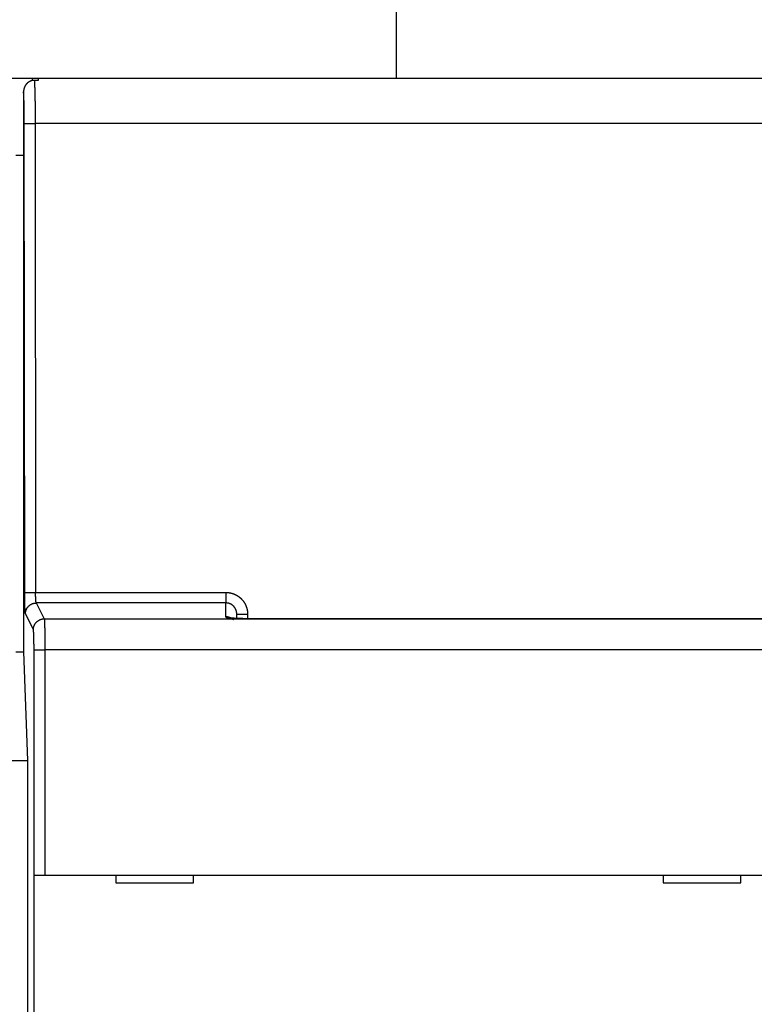
# Model space of a CAD drawing. Extents: x 124 to 1189, y 0 to 793.
# Drawn here: x 696 to 743, y 366 to 430 of the extents above; entities that cross this region are included whole.
import ezdxf

# ---------------------------------------------------------------- set-up
doc = ezdxf.new("R2010")
doc.units = 0
doc.linetypes.add('HIDDENNEW0', pattern=[4.5, 1.5, -1.5, 1.5])
for name, color, linetype in [('5', 7, 'CONTINUOUS'), ('MUOTOVIIVAT', 40, 'HIDDENNEW0'), ('TANGVIIVATNONDEF', 3, 'HIDDENNEW0')]:
    doc.layers.add(name, color=color, linetype=linetype)
doc.styles.get("Standard").update_dxf_attribs({"font": 'monotxt.shx'})
doc.dimstyles.new('DSTYLE1', dxfattribs={"dimtxt": 3, "dimasz": 3, "dimexe": 3, "dimexo": 0, "dimgap": 2, "dimtad": 1, "dimrnd": 0.1, "dimzin": 3, "dimcen": 0.09, "dimazin": 3, "dimtp": 1, "dimtm": 1, "dimtfac": 1, "dimtofl": 0, "dimtmove": 0, "dimatfit": 3})

# ---------------------------------------------------------------- blocks, each defined once
blk = doc.blocks.new('_AH1')
at = {"color": 0, "linetype": 'CONTINUOUS'}
for p, q in [((-1, 0.166667), (0, 0)), ((-1, 0.166667), (-1, -0.166667)), ((0, 0), (-1, -0.166667)), ((0, 0), (-1, 0))]:
    blk.add_line(p, q, dxfattribs=at)
blk = doc.blocks.new('*D50633')
at = {"layer": '5', "color": 1, "linetype": 'CONTINUOUS'}
for p, q in [((606.67358, 312.30145), (606.67358, 496.10131)), ((1082.1736, 321.72847), (1082.1736, 496.10131)), ((606.67358, 493.10131), (844.42358, 493.10131)), ((1082.1736, 493.10131), (844.42358, 493.10131))]:
    blk.add_line(p, q, dxfattribs=at)
at = {"layer": '5', "color": 1, "xscale": 3, "yscale": 3, "zscale": 3, "rotation": 180}
blk.add_blockref('_AH1', (606.67358, 493.10131), dxfattribs=at)
at = {"layer": '5', "color": 1, "xscale": 3, "yscale": 3, "zscale": 3}
blk.add_blockref('_AH1', (1082.1736, 493.10131), dxfattribs=at)
at = {"layer": '5', "color": 1, "linetype": 'CONTINUOUS'}
blk.add_text('475,5', height=3, rotation=360, dxfattribs=at).set_placement((836.92358, 495.10231))

msp = doc.modelspace()

# ---------------------------------------------------------------- linework, layer by layer
at = {"layer": 'MUOTOVIIVAT', "color": 40, "linetype": 'CONTINUOUS'}
for p, q in [((720.17358, 426.21979), (720.17358, 464.05134)), ((694.67358, 426.21979), (696.67358, 426.21979)), ((696.67358, 426.21979), (696.67358, 426.05096)), ((696.67358, 426.21979), (697.07358, 426.21979)), ((697.07358, 426.07444), (696.81649, 426.07444)), ((697.07358, 426.21979), (697.07358, 426.07444)), ((697.07358, 426.21979), (782.67358, 426.21979)), ((696.12358, 425.33722), (696.12358, 389.21979)), ((696.12358, 421.21979), (695.62358, 421.21979)), ((709.87358, 391.3758), (709.87358, 391.66774)), ((695.62366, 389.21979), (696.12358, 389.21979)), ((696.12358, 389.21979), (696.36803, 382.21979)), ((695.37922, 382.21979), (696.36802, 382.21979)), ((696.36803, 382.21979), (696.36803, 312.31979)), ((696.79755, 374.823), (696.79755, 374.823)), ((696.79755, 362.723), (696.79755, 374.823)), ((696.79841, 374.823), (697.49798, 374.823)), ((697.49798, 374.823), (782.24919, 374.823)), ((702.07358, 374.823), (702.07358, 374.323)), ((707.07358, 374.323), (707.07358, 374.823)), ((737.37358, 374.823), (737.37358, 374.323)), ((742.37358, 374.323), (742.37358, 374.823)), ((702.07358, 374.323), (707.07358, 374.323)), ((737.37358, 374.323), (742.37358, 374.323))]:
    msp.add_line(p, q, dxfattribs=at)
for points in [[(744.26858, 391.36039, 0.00000002), (742.80358, 391.36039, 0.00000002), (741.33859, 391.36039, 0.00000002), (739.87358, 391.36039, 0.00000002), (738.40857, 391.36039, 0.00000002), (736.94358, 391.36039), (735.47863, 391.36039), (734.01359, 391.36039), (732.5484, 391.36039), (731.08359, 391.36039), (729.61934, 391.36039), (728.15359, 391.36038, 0.00000001), (726.68562, 391.36038), (725.22359, 391.36038), (723.7703, 391.36038), (722.29359, 391.36038), (720.78239, 391.36038), (719.3636, 391.36038, 0), (718.08092, 391.36037), (716.4336, 391.36037), (713.89635, 391.36037), (710.5736, 391.36037)], [(767.70857, 391.36037, 0.00000004), (766.24357, 391.36037, 0.00000004), (764.77857, 391.36038, 0.00000004), (763.31357, 391.36038, 0.00000004), (761.84857, 391.36038, 0.00000004), (760.38357, 391.36038, 0.00000004), (758.91858, 391.36038, 0.00000003), (757.45358, 391.36039, 0.00000003), (755.98858, 391.36039, 0.00000003), (754.52358, 391.36039, 0.00000003), (753.05858, 391.36039, 0.00000003), (751.59358, 391.36039, 0.00000003), (750.12858, 391.36039, 0.00000003), (748.66358, 391.36039, 0.00000003), (747.19858, 391.36039, 0.00000003), (745.73358, 391.36039)], [(696.81651, 426.07445), (696.7931, 426.07401, 0.00873513), (696.76989, 426.07277, 0.00893107), (696.74687, 426.07068, 0.00896533), (696.72406, 426.0678, 0.00883102), (696.70147, 426.06412, 0.00875698), (696.67912, 426.05969, 0.00869118), (696.65702, 426.05448, 0.00863201), (696.63518, 426.04855, 0.00854458), (696.61363, 426.04188, 0.00847645), (696.59237, 426.03452, 0.00839353), (696.57142, 426.02645, 0.00832664), (696.55079, 426.01772, 0.00824654), (696.5305, 426.00832, 0.00818276), (696.51055, 425.99828, 0.00810972), (696.49098, 425.9876, 0.00805221), (696.47177, 425.97633, 0.00798851), (696.45296, 425.96445, 0.00793955), (696.43455, 425.952, 0.00788725), (696.41657, 425.93897, 0.0078488), (696.39902, 425.92541, 0.00780982), (696.38192, 425.9113, 0.0077829), (696.36527, 425.89669, 0.0077569), (696.34911, 425.88157, 0.00774442), (696.33343, 425.86597, 0.00773909), (696.31826, 425.8499, 0.00773), (696.3036, 425.83339, 0.00770755), (696.28948, 425.81642, 0.00767846), (696.27587, 425.79905, 0.00763031), (696.26281, 425.78125, 0.00759164), (696.25028, 425.76306, 0.007554), (696.23832, 425.74449, 0.00751776), (696.22689, 425.72555, 0.00747759), (696.21604, 425.70625, 0.00745023), (696.20575, 425.68662, 0.0074321), (696.19604, 425.66664, 0.0073849), (696.18691, 425.64637, 0.00731373), (696.17837, 425.6258, 0.00735213), (696.17041, 425.60493, 0.00748126), (696.16306, 425.58374, 0.00724598), (696.15631, 425.5624, 0.00674516), (696.15019, 425.54094, 0.00743809), (696.14466, 425.51889, 0.00887532), (696.13976, 425.49607, 0.00669525), (696.13552, 425.47452, 0.00222308), (696.13199, 425.45492, 0.0094849), (696.12892, 425.42939, 0.01634187), (696.12611, 425.38963, 0.00790329), (696.12358, 425.3373, 0.00414298)], [(709.20361, 391.44761), (709.20181, 391.44837, -0.00289016), (709.20007, 391.44914, -0.00305717), (709.19838, 391.4499, -0.0032274), (709.19675, 391.45066, -0.00338114), (709.19518, 391.45143, -0.0035614), (709.19366, 391.45219, -0.00374818), (709.1922, 391.45295, -0.00395916), (709.19079, 391.45372, -0.0041708), (709.18944, 391.45448, -0.00441217), (709.18815, 391.45525, -0.00465659), (709.18691, 391.45602, -0.0049347), (709.18572, 391.45678, -0.00521582), (709.18459, 391.45755, -0.0055356), (709.18351, 391.45832, -0.00585874), (709.18248, 391.45908, -0.00622564), (709.18151, 391.45985, -0.00659552), (709.18059, 391.46062, -0.00701386), (709.17972, 391.46139, -0.00743342), (709.1789, 391.46216, -0.00790611), (709.17814, 391.46293, -0.00837755), (709.17742, 391.4637, -0.0089003), (709.17676, 391.46447, -0.00941117), (709.17615, 391.46524, -0.00998434), (709.17558, 391.46601, -0.01054991), (709.17507, 391.46678, -0.01111517), (709.1746, 391.46755, -0.01159784), (709.17419, 391.46832, -0.01226992), (709.17382, 391.46909, -0.01304452), (709.1735, 391.46987, -0.01321073), (709.17323, 391.47064, -0.01275039), (709.17301, 391.4714, -0.01441328), (709.17284, 391.47218, -0.01750965), (709.17271, 391.47298, -0.01361862), (709.17262, 391.47373, -0.00490762), (709.17257, 391.47441, -0.01914941), (709.1726, 391.47528, -0.03261116), (709.17278, 391.47662, -0.01564207), (709.17309, 391.47838, -0.0081963)], [(709.66113, 391.28079), (709.64731, 391.29381, 0.00670399), (709.63318, 391.30644, 0.00673856), (709.6187, 391.31867, 0.0067348), (709.60393, 391.3305, 0.00671865), (709.58885, 391.3419, 0.00671049), (709.57352, 391.35288, 0.00669274), (709.55792, 391.36341, 0.00667864), (709.54209, 391.37349, 0.00665562), (709.52605, 391.38311, 0.00663951), (709.50981, 391.39228, 0.00661129), (709.4934, 391.40098, 0.00659), (709.47683, 391.40921, 0.00655327), (709.46012, 391.41696, 0.00653374), (709.4433, 391.42424, 0.00650425), (709.42637, 391.43104, 0.00646449), (709.40938, 391.43737, 0.00638758), (709.39232, 391.44322, 0.00640497), (709.37522, 391.44861, 0.00646831), (709.35806, 391.45352, 0.00627776), (709.34097, 391.45798, 0.00586125), (709.32399, 391.46196, 0.00635717), (709.30678, 391.4655, 0.00740163), (709.28924, 391.4686, 0.00572558), (709.27278, 391.47124, 0.00225495), (709.25793, 391.47341, 0.00773214), (709.23909, 391.47525, 0.0130873), (709.21042, 391.47691, 0.00655764), (709.17309, 391.47838, 0.00355522)], [(709.20361, 391.44761), (709.21219, 391.44777, -0.00236827), (709.22074, 391.44785, -0.00236936), (709.22926, 391.44784, -0.00240204), (709.23775, 391.44775, -0.00247261), (709.2462, 391.44757, -0.00253269), (709.25461, 391.44731, -0.0025898), (709.26299, 391.44697, -0.0026478), (709.27131, 391.44653, -0.00271375), (709.27959, 391.44601, -0.00277819), (709.28783, 391.44539, -0.00284815), (709.296, 391.44468, -0.00291627), (709.30412, 391.44389, -0.0029894), (709.31218, 391.44299, -0.00306586), (709.32019, 391.44201, -0.00315209), (709.32812, 391.44092, -0.00322345), (709.33599, 391.43975, -0.00328737), (709.34378, 391.43847, -0.00340344), (709.3515, 391.4371, -0.00357126), (709.35916, 391.43562, -0.00355697), (709.36671, 391.43405, -0.003398), (709.37414, 391.4324, -0.00386463), (709.38158, 391.43061, -0.00477438), (709.38909, 391.42866, -0.00370169), (709.39609, 391.42677, -0.00122173), (709.40238, 391.425, -0.00545261), (709.41022, 391.42251, -0.00990327), (709.422, 391.41837, -0.00500935), (709.43723, 391.41276, -0.00268106)], [(710.5736, 391.36037), (710.54523, 391.36051, 0.00029464), (710.51699, 391.36061, 0.00051825), (710.48889, 391.36066, 0.00030679), (710.46088, 391.3607, -0.00040489), (710.43291, 391.36082, -0.00073303), (710.40498, 391.36103, -0.00075896), (710.37711, 391.36131, -0.0007408), (710.34931, 391.36168, -0.00067316), (710.32163, 391.36212, -0.00062467), (710.29406, 391.36262, -0.00058109), (710.26665, 391.36318, -0.00054159), (710.23939, 391.36379, -0.00049382), (710.21234, 391.36445, -0.00045325), (710.18549, 391.36515, -0.00040707), (710.15888, 391.36589, -0.00036749), (710.13252, 391.36666, -0.0003219), (710.10645, 391.36745, -0.00027974), (710.08067, 391.36826, -0.00022773), (710.05521, 391.36908, -0.00021358), (710.03009, 391.36991, -0.0002334), (710.00531, 391.37075, -0.00025784), (709.98088, 391.37161, -0.00029122), (709.95682, 391.37249, -0.00032249), (709.93312, 391.37338, -0.00035661), (709.9098, 391.3743, -0.00039076), (709.88686, 391.37524, -0.0004298), (709.86433, 391.3762, -0.00046887), (709.84219, 391.37719, -0.00051288), (709.82046, 391.37821, -0.00055764), (709.79915, 391.37926, -0.00060807), (709.77828, 391.38034, -0.00065997), (709.75783, 391.38146, -0.00071828), (709.73784, 391.38261, -0.00077915), (709.71829, 391.3838, -0.00084751), (709.69922, 391.38503, -0.00091957), (709.68061, 391.3863, -0.00100014), (709.66248, 391.38761, -0.00108728), (709.64484, 391.38897, -0.00118597), (709.6277, 391.39038, -0.00128968), (709.61106, 391.39184, -0.00140215), (709.59494, 391.39335, -0.00154046), (709.57933, 391.39491, -0.00171267), (709.56426, 391.39653, -0.00182395), (709.54973, 391.39819, -0.00185445), (709.53577, 391.3999, -0.00184896), (709.52239, 391.40164, -0.0017484), (709.50963, 391.40339, -0.00169625), (709.49749, 391.40513, -0.0016272), (709.48602, 391.40685, -0.00158924), (709.47521, 391.40854, -0.00151112), (709.46512, 391.41019, -0.00147154), (709.45574, 391.41177, -0.0013918), (709.44713, 391.41327, -0.00134957), (709.43927, 391.41468, -0.00125381), (709.43222, 391.41599, -0.00120268), (709.42597, 391.41717, -0.00108787), (709.42057, 391.41822, -0.00097778), (709.41603, 391.41911, -0.00069683), (709.4124, 391.41984, -0.00046801), (709.40963, 391.4204, -0.00009644), (709.40777, 391.42077, 0.00202339), (709.40696, 391.4209, 0.02805318), (709.40731, 391.42076, 0.15301277), (709.4082, 391.4205, 0.00764176), (709.40948, 391.42017, 0.00189906), (709.41354, 391.4191, -0.00099483), (709.42297, 391.41658, -0.00027568), (709.43723, 391.41276, -0.00003893)]]:
    msp.add_lwpolyline(points, format="xyb", dxfattribs=at)
at = {"layer": 'TANGVIIVATNONDEF', "color": 3, "linetype": 'CONTINUOUS'}
for p, q in [((696.20017, 393.03708), (696.17251, 423.28)), ((696.87209, 423.29832), (696.89974, 393.05541)), ((782.87508, 423.29832), (696.87209, 423.29832)), ((696.89974, 393.05541), (709.17358, 393.05541)), ((709.17358, 393.05541), (709.17358, 392.37544)), ((709.17358, 392.37544), (696.9452, 392.37544)), ((696.9452, 392.37544), (697.45575, 391.3531)), ((696.75618, 390.6548), (696.24563, 391.67714)), ((697.45575, 391.3531), (782.29142, 391.3531)), ((710.57358, 391.64941), (710.57358, 391.36037)), ((710.57358, 391.36041), (710.57358, 391.35796)), ((696.79841, 374.823), (696.79841, 389.35797)), ((696.79841, 389.35797), (697.49798, 389.35797)), ((782.24919, 389.35797), (697.49798, 389.35797)), ((697.49798, 389.35797), (697.49798, 374.823))]:
    msp.add_line(p, q, dxfattribs=at)
for points in [[(744.26858, 391.35796), (742.80358, 391.35796), (741.33859, 391.35796), (739.87358, 391.35796), (738.40857, 391.35796, 0), (736.94358, 391.35796), (735.47863, 391.35796), (734.01359, 391.35796), (732.5484, 391.35796), (731.08359, 391.35796), (729.61934, 391.35796), (728.15359, 391.35796), (726.68562, 391.35796, -0.00000001), (725.22359, 391.35796), (723.7703, 391.35796, -0.00000001), (722.29359, 391.35796, -0.00000002), (720.78239, 391.35796), (719.3636, 391.35796), (718.08092, 391.35796), (716.4336, 391.35796, -0.00000004), (713.89635, 391.35796, -0.00000002), (710.5736, 391.35796)], [(753.05858, 391.35797, 0.00000001), (751.59358, 391.35797, 0.00000001), (750.12858, 391.35797)], [(760.38357, 391.35797, 0.00000001), (758.91858, 391.35797, 0.00000001), (757.45358, 391.35797)], [(763.31357, 391.35797, 0.00000002), (761.84857, 391.35797)], [(766.24357, 391.35796, 0.00000002), (764.77857, 391.35796)], [(696.81651, 426.07445), (696.81767, 426.05991, -0.00099024), (696.81884, 426.04471, -0.00090478), (696.81999, 426.02883, -0.00083148), (696.82115, 426.0123, -0.00077564), (696.82229, 425.9951, -0.00072681), (696.82343, 425.97725, -0.00068969), (696.82456, 425.95873, -0.00064661), (696.82569, 425.93955, -0.00060432), (696.8268, 425.9197, -0.0005632), (696.82791, 425.89922, -0.00052607), (696.82901, 425.87807, -0.00049224), (696.8301, 425.85631, -0.00046313), (696.83118, 425.8339, -0.00043589), (696.83225, 425.81088, -0.00041196), (696.83332, 425.78723, -0.00038952), (696.83437, 425.76299, -0.00036979), (696.83541, 425.73813, -0.00035115), (696.83644, 425.71269, -0.00033468), (696.83747, 425.68665, -0.00031904), (696.83848, 425.66004, -0.00030518), (696.83948, 425.63285, -0.00029195), (696.84047, 425.60511, -0.00028019), (696.84144, 425.57679, -0.0002689), (696.84241, 425.54793, -0.00025886), (696.84337, 425.51852, -0.00024918), (696.84431, 425.48858, -0.00024055), (696.84524, 425.4581, -0.00023219), (696.84616, 425.42711, -0.00022474), (696.84706, 425.39559, -0.00021749), (696.84795, 425.36357, -0.00021104), (696.84883, 425.33104, -0.00020472), (696.8497, 425.29802, -0.0001991), (696.85055, 425.26451, -0.00019358), (696.85139, 425.23052, -0.00018868), (696.85221, 425.19606, -0.00018383), (696.85302, 425.16113, -0.00017954), (696.85381, 425.12573, -0.00017529), (696.85459, 425.0899, -0.00017154), (696.85536, 425.0536, -0.00016778), (696.85611, 425.01688, -0.00016445), (696.85684, 424.97972, -0.00016119), (696.85756, 424.94214, -0.00015845), (696.85826, 424.90414, -0.00015524), (696.85895, 424.86573, -0.00015197), (696.85962, 424.82692, -0.00014845), (696.86027, 424.78772, -0.00014491), (696.8609, 424.74813, -0.0001416), (696.86153, 424.70818, -0.00013862), (696.86213, 424.66787, -0.00013576), (696.86272, 424.62721, -0.00013311), (696.86329, 424.58621, -0.00013059), (696.86384, 424.54489, -0.00012828), (696.86437, 424.50324, -0.00012607), (696.86489, 424.4613, -0.00012406), (696.86539, 424.41905, -0.00012213), (696.86588, 424.37653, -0.00012039), (696.86634, 424.33373, -0.00011871), (696.86679, 424.29067, -0.00011721), (696.86722, 424.24735, -0.00011577), (696.86764, 424.2038, -0.00011451), (696.86803, 424.16001, -0.00011326), (696.86841, 424.116, -0.00011213), (696.86877, 424.07179, -0.00011118), (696.86911, 424.02737, -0.00011049), (696.86944, 423.98276, -0.00010937), (696.86974, 423.93799, -0.000108), (696.87003, 423.89307, -0.00010828), (696.8703, 423.84794, -0.00010994), (696.87055, 423.8026, -0.00010627), (696.87078, 423.75731, -0.00009882), (696.87099, 423.71217, -0.00010885), (696.87118, 423.66618, -0.00012965), (696.87136, 423.619, -0.00009795), (696.87151, 423.57464, -0.00003297), (696.87164, 423.53449, -0.00013855), (696.87176, 423.48278, -0.0002388), (696.87189, 423.40299, -0.00011644), (696.87203, 423.29842, -0.00006149)], [(696.17261, 423.27991), (696.17255, 423.32371, 0.00016522), (696.17245, 423.36745, 0.0001659), (696.17233, 423.41114, 0.00016599), (696.17218, 423.45478, 0.00016561), (696.172, 423.49832, 0.00016569), (696.17179, 423.54177, 0.00016597), (696.17155, 423.5851, 0.00016648), (696.17129, 423.62831, 0.00016706), (696.17099, 423.67137, 0.00016793), (696.17067, 423.71427, 0.0001689), (696.17032, 423.75699, 0.00017015), (696.16994, 423.79952, 0.00017152), (696.16954, 423.84184, 0.00017318), (696.16911, 423.88395, 0.00017497), (696.16865, 423.92581, 0.00017707), (696.16816, 423.96742, 0.00017933), (696.16765, 424.00876, 0.0001819), (696.16711, 424.04982, 0.00018467), (696.16654, 424.09057, 0.00018777), (696.16595, 424.13102, 0.00019109), (696.16533, 424.17112, 0.00019478), (696.16469, 424.21089, 0.00019873), (696.16401, 424.25029, 0.00020309), (696.16332, 424.28932, 0.00020774), (696.16259, 424.32795, 0.00021286), (696.16185, 424.36618, 0.00021832), (696.16107, 424.40398, 0.00022431), (696.16027, 424.44134, 0.00023072), (696.15945, 424.47824, 0.00023772), (696.1586, 424.51469, 0.00024516), (696.15773, 424.55064, 0.00025197), (696.15683, 424.5861, 0.0002575), (696.15591, 424.62106, 0.00026393), (696.15496, 424.65551, 0.00027042), (696.154, 424.68942, 0.00027793), (696.153, 424.72282, 0.00028557), (696.15199, 424.75565, 0.00029436), (696.15096, 424.78795, 0.00030335), (696.1499, 424.81967, 0.00031369), (696.14882, 424.85082, 0.00032438), (696.14773, 424.88138, 0.00033648), (696.14661, 424.91136, 0.00034893), (696.14547, 424.94072, 0.00036359), (696.14432, 424.96947, 0.00037934), (696.14314, 424.99759, 0.00039561), (696.14195, 425.02508, 0.00041109), (696.14074, 425.0519, 0.00043527), (696.13951, 425.0781, 0.0004668), (696.13826, 425.10365, 0.00047881), (696.137, 425.12845, 0.00047059), (696.13574, 425.15245, 0.0005496), (696.13443, 425.17605, 0.00070171), (696.13308, 425.19935, 0.00057233), (696.1318, 425.22082, 0.00020087), (696.13064, 425.23988, 0.00087562), (696.12911, 425.26267, 0.00174229), (696.12673, 425.29556, 0.00097276), (696.12358, 425.3373, 0.00054822)], [(696.17261, 423.27991), (696.1745, 423.28078, -0.08498352), (696.17801, 423.28165, -0.02679213), (696.18321, 423.28253, -0.01283474), (696.19008, 423.28343, -0.00794507), (696.19879, 423.28433, -0.00522527), (696.20929, 423.28523, -0.00374074), (696.22168, 423.28612, -0.0027788), (696.2359, 423.28701, -0.00219115), (696.25203, 423.28789, -0.00175271), (696.26998, 423.28876, -0.00145561), (696.28978, 423.28961, -0.00121952), (696.31131, 423.29043, -0.00105042), (696.33458, 423.29123, -0.00091104), (696.35944, 423.292, -0.00080709), (696.38585, 423.29274, -0.00071648), (696.41364, 423.29344, -0.00064428), (696.44273, 423.29409, -0.00058916), (696.47298, 423.29471, -0.00054925), (696.5043, 423.29528, -0.00049572), (696.53634, 423.29581, -0.0004376), (696.56891, 423.29628, -0.00044503), (696.60254, 423.29671, -0.00048494), (696.63736, 423.2971, -0.00036295), (696.67035, 423.29743, -0.00015308), (696.70039, 423.2977, -0.00045553), (696.73857, 423.29794, -0.00072786), (696.79655, 423.29818, -0.00036227), (696.87203, 423.29842, -0.00019726)], [(696.20025, 393.03704), (696.20214, 393.0379, -0.0848423), (696.20565, 393.03877, -0.02673951), (696.21085, 393.03965, -0.01280905), (696.21773, 393.04054, -0.00792916), (696.22643, 393.04144, -0.00521484), (696.23693, 393.04233, -0.0037333), (696.24933, 393.04322, -0.00277329), (696.26355, 393.04411, -0.00218682), (696.27968, 393.04498, -0.00174925), (696.29762, 393.04584, -0.00145275), (696.31743, 393.04668, -0.00121713), (696.33896, 393.0475, -0.00104837), (696.36223, 393.04829, -0.00090926), (696.38709, 393.04905, -0.00080551), (696.4135, 393.04978, -0.00071508), (696.44129, 393.05047, -0.00064303), (696.47037, 393.05112, -0.00058801), (696.50062, 393.05172, -0.00054819), (696.53195, 393.05228, -0.00049476), (696.56399, 393.0528, -0.00043676), (696.59655, 393.05327, -0.00044417), (696.63019, 393.05368, -0.000484), (696.665, 393.05406, -0.00036225), (696.69799, 393.05437, -0.00015278), (696.72803, 393.05464, -0.00045465), (696.76621, 393.05487, -0.00072646), (696.8242, 393.05509, -0.00036157), (696.89967, 393.05531, -0.00019688)], [(696.24568, 391.67715), (696.24464, 391.67952, -0.02409053), (696.24361, 391.6825, -0.0162452), (696.24259, 391.68612, -0.01142764), (696.24156, 391.69034, -0.00852469), (696.24054, 391.69519, -0.00653845), (696.23953, 391.70063, -0.00521883), (696.23851, 391.70669, -0.00422952), (696.23751, 391.71335, -0.00352342), (696.23651, 391.72061, -0.00296342), (696.23551, 391.72846, -0.00254442), (696.23453, 391.73692, -0.00219806), (696.23354, 391.74596, -0.00192993), (696.23257, 391.75559, -0.00170116), (696.2316, 391.7658, -0.00151941), (696.23065, 391.7766, -0.0013609), (696.22969, 391.78796, -0.00123288), (696.22875, 391.79991, -0.00111763), (696.22782, 391.81243, -0.00102197), (696.2269, 391.82551, -0.00093318), (696.22598, 391.83915, -0.00085671), (696.22508, 391.85334, -0.00078837), (696.22419, 391.86807, -0.00073101), (696.22331, 391.88334, -0.00067871), (696.22244, 391.89913, -0.00063417), (696.22158, 391.91545, -0.00059319), (696.22074, 391.93227, -0.00055812), (696.2199, 391.94961, -0.00052551), (696.21908, 391.96743, -0.00049745), (696.21827, 391.98575, -0.00047114), (696.21748, 392.00454, -0.00044844), (696.2167, 392.02381, -0.00042692), (696.21594, 392.04354, -0.00040827), (696.21518, 392.06373, -0.00039065), (696.21445, 392.08437, -0.0003756), (696.21373, 392.10546, -0.00036034), (696.21302, 392.12697, -0.00034628), (696.21234, 392.14892, -0.00033225), (696.21166, 392.17127, -0.00031917), (696.21101, 392.19403, -0.00030704), (696.21037, 392.21717, -0.00029643), (696.20975, 392.2407, -0.00028638), (696.20914, 392.26459, -0.00027747), (696.20856, 392.28885, -0.00026904), (696.20799, 392.31345, -0.00026162), (696.20744, 392.33839, -0.00025456), (696.20691, 392.36364, -0.00024838), (696.20639, 392.38922, -0.00024247), (696.2059, 392.4151, -0.00023735), (696.20542, 392.44127, -0.00023244), (696.20497, 392.46772, -0.00022824), (696.20453, 392.49444, -0.00022416), (696.20411, 392.52142, -0.00022072), (696.20372, 392.54865, -0.00021728), (696.20334, 392.57612, -0.00021426), (696.20299, 392.60381, -0.00021043), (696.20265, 392.63171, -0.00020627), (696.20234, 392.65979, -0.00020542), (696.20205, 392.68808, -0.00020743), (696.20178, 392.7166, -0.00019946), (696.20153, 392.74515, -0.00018468), (696.2013, 392.77367, -0.00020279), (696.20109, 392.80279, -0.00024102), (696.20091, 392.83272, -0.00018135), (696.20075, 392.8609, -0.00006032), (696.20061, 392.88644, -0.00025663), (696.20049, 392.91938, -0.00044246), (696.20037, 392.97028, -0.00021531), (696.20025, 393.03704, -0.00011344)], [(696.94509, 392.37536), (696.94409, 392.37656, -0.0315736), (696.94308, 392.37806, -0.02372212), (696.94207, 392.37988, -0.01796173), (696.94106, 392.382, -0.01407058), (696.94006, 392.38443, -0.01118403), (696.93905, 392.38716, -0.00915466), (696.93805, 392.3902, -0.00756868), (696.93706, 392.39353, -0.00640407), (696.93606, 392.39716, -0.00545626), (696.93507, 392.40109, -0.00473546), (696.93409, 392.40532, -0.00412907), (696.93311, 392.40984, -0.00365565), (696.93214, 392.41466, -0.00324606), (696.93118, 392.41976, -0.00291932), (696.93022, 392.42516, -0.00263131), (696.92927, 392.43085, -0.00239899), (696.92833, 392.43682, -0.00218631), (696.92739, 392.44308, -0.00200894), (696.92647, 392.44962, -0.00183975), (696.92556, 392.45644, -0.0016908), (696.92466, 392.46354, -0.00155775), (696.92376, 392.4709, -0.00144615), (696.92288, 392.47854, -0.00134409), (696.92201, 392.48643, -0.00125693), (696.92115, 392.49459, -0.00117665), (696.92031, 392.503, -0.00110785), (696.91948, 392.51167, -0.00104381), (696.91865, 392.52058, -0.00098861), (696.91785, 392.52974, -0.00093683), (696.91705, 392.53913, -0.00089211), (696.91627, 392.54877, -0.00084968), (696.91551, 392.55863, -0.00081287), (696.91476, 392.56873, -0.00077808), (696.91402, 392.57905, -0.00074835), (696.9133, 392.5896, -0.00071816), (696.9126, 392.60035, -0.00069035), (696.91191, 392.61132, -0.00066256), (696.91124, 392.6225, -0.00063662), (696.91058, 392.63388, -0.00061256), (696.90994, 392.64545, -0.00059151), (696.90932, 392.65722, -0.00057157), (696.90872, 392.66916, -0.00055389), (696.90813, 392.68129, -0.00053714), (696.90756, 392.69359, -0.00052241), (696.90701, 392.70606, -0.00050838), (696.90648, 392.71869, -0.0004961), (696.90597, 392.73148, -0.00048437), (696.90547, 392.74441, -0.00047421), (696.905, 392.7575, -0.00046441), (696.90454, 392.77072, -0.00045599), (696.9041, 392.78409, -0.00044799), (696.90369, 392.79758, -0.00044146), (696.90329, 392.81119, -0.00043352), (696.90292, 392.82492, -0.00042482), (696.90256, 392.83877, -0.00041456), (696.90222, 392.85272, -0.00040303), (696.90191, 392.86676, -0.00039821), (696.90161, 392.88091, -0.00039843), (696.90134, 392.89516, -0.00038077), (696.90109, 392.90943, -0.0003506), (696.90085, 392.92369, -0.00038067), (696.90064, 392.93825, -0.00044622), (696.90044, 392.95321, -0.00033564), (696.90027, 392.96729, -0.00011663), (696.90013, 392.98006, -0.00046543), (696.89999, 392.99652, -0.00079007), (696.89984, 393.02195, -0.00038381), (696.89967, 393.05531, -0.00020291)], [(709.17357, 393.05531), (709.20505, 393.05495, -0.00566838), (709.2365, 393.05389, -0.00568556), (709.26793, 393.0521, -0.00567302), (709.29931, 393.04961, -0.00563968), (709.33063, 393.04639, -0.00561907), (709.36187, 393.04248, -0.00560314), (709.39301, 393.03786, -0.0055903), (709.42404, 393.03255, -0.00557827), (709.45495, 393.02653, -0.00557054), (709.48572, 393.01984, -0.00556513), (709.51633, 393.01244, -0.00556305), (709.54676, 393.00438, -0.00556389), (709.57701, 392.99562, -0.00556741), (709.60706, 392.9862, -0.00557447), (709.63688, 392.9761, -0.00558365), (709.66647, 392.96534, -0.00559717), (709.69581, 392.95391, -0.00561149), (709.72488, 392.94183, -0.00563006), (709.75366, 392.92908, -0.00565097), (709.78216, 392.9157, -0.0056794), (709.81033, 392.90165, -0.00568304), (709.83819, 392.88697, -0.00566284), (709.86569, 392.87166, -0.00564377), (709.89285, 392.85573, -0.00562119), (709.91964, 392.83918, -0.00560466), (709.94606, 392.82205, -0.00559019), (709.97208, 392.80432, -0.00557982), (709.99771, 392.78601, -0.00557108), (710.02291, 392.76713, -0.00556612), (710.04769, 392.7477, -0.00556376), (710.07202, 392.72771, -0.00556462), (710.0959, 392.70719, -0.00556891), (710.11931, 392.68613, -0.00557498), (710.14225, 392.66456, -0.00558422), (710.16469, 392.64247, -0.00559766), (710.18663, 392.6199, -0.00561855), (710.20805, 392.59682, -0.00562839), (710.22895, 392.57328, -0.00562925), (710.2493, 392.54926, -0.00561749), (710.26911, 392.5248, -0.00558988), (710.28836, 392.49989, -0.00557061), (710.30706, 392.47456, -0.00555485), (710.32517, 392.44882, -0.00554268), (710.34272, 392.42269, -0.0055311), (710.35968, 392.39616, -0.00552364), (710.37605, 392.36927, -0.00551846), (710.39181, 392.34202, -0.00551631), (710.40698, 392.31444, -0.0055167), (710.42152, 392.28651, -0.00552024), (710.43544, 392.25828, -0.00552766), (710.44872, 392.22974, -0.00553506), (710.46138, 392.20092, -0.00554464), (710.47337, 392.17182, -0.00556234), (710.48472, 392.14246, -0.00559085), (710.4954, 392.11284, -0.00559528), (710.50542, 392.08301, -0.00558367), (710.51475, 392.05296, -0.00562915), (710.52341, 392.02268, -0.00571551), (710.53138, 391.99216, -0.00553776), (710.53868, 391.96161, -0.00515903), (710.54527, 391.93108, -0.00567306), (710.55121, 391.89991, -0.00674262), (710.55645, 391.86788, -0.00512), (710.56098, 391.83772, -0.00176433), (710.56473, 391.81039, -0.00720001), (710.56797, 391.77517, -0.01242108), (710.57094, 391.7208, -0.00608025), (710.5736, 391.64951, -0.0032181)], [(696.24568, 391.67715), (696.24653, 391.71038, -0.01280424), (696.24906, 391.74405, -0.01215625), (696.25331, 391.7782, -0.01197178), (696.2593, 391.81268, -0.01247358), (696.26719, 391.84734, -0.01270816), (696.27695, 391.88203, -0.01285952), (696.28869, 391.91662, -0.01295674), (696.30234, 391.95095, -0.01315916), (696.31801, 391.98485, -0.01326439), (696.33558, 392.01817, -0.01340432), (696.35511, 392.05073, -0.01347225), (696.37648, 392.08238, -0.01356593), (696.39969, 392.11295, -0.01361616), (696.42458, 392.14231, -0.01368241), (696.45113, 392.17027, -0.01366974), (696.47914, 392.19677, -0.01360378), (696.50854, 392.22162, -0.0136749), (696.53917, 392.24479, -0.01383776), (696.57095, 392.26613, -0.01348413), (696.60349, 392.28562, -0.0126695), (696.6366, 392.30315, -0.01362574), (696.67082, 392.3188, -0.0156578), (696.70627, 392.33249, -0.01232201), (696.73986, 392.34415, -0.00536564), (696.77046, 392.35367, -0.01612002), (696.80933, 392.36176, -0.02696569), (696.86833, 392.36901, -0.0138181), (696.94509, 392.37536, -0.00759724)], [(709.17309, 391.47838), (709.17424, 391.48395, 0.02514393), (709.17471, 391.48954, 0.03590013), (709.17438, 391.49513, 0.02613581), (709.17383, 391.50074, -0.00575711), (709.1736, 391.50634, -0.01509593), (709.17358, 391.51195, -0.00415778), (709.17359, 391.51756, 0.00049553), (709.17358, 391.52317, 0.0000289), (709.17358, 391.52877, -0.00012558), (709.17358, 391.53438, -0.00000732), (709.17358, 391.53999, 0.00003182), (709.17358, 391.54559, 0.00000186), (709.17358, 391.5512, -0.00000806), (709.17358, 391.55681, -0.00000047), (709.17358, 391.56242, 0.00000204), (709.17358, 391.56802, 0.00000012), (709.17358, 391.57363, -0.00000052), (709.17358, 391.57924, -0.00000003), (709.17358, 391.58484, 0.00000013), (709.17358, 391.59045), (709.17358, 391.59606, -0.00000003), (709.17358, 391.60166), (709.17358, 391.60727), (709.17358, 391.61288), (709.17358, 391.61849), (709.17358, 391.62409), (709.17358, 391.6297), (709.17358, 391.63531), (709.17358, 391.64091), (709.17358, 391.64652), (709.17358, 391.65213), (709.17358, 391.65773), (709.17358, 391.66334), (709.17358, 391.66895), (709.17358, 391.67456), (709.17358, 391.68016), (709.17358, 391.68577), (709.17358, 391.69138), (709.17358, 391.69698), (709.17358, 391.70259), (709.17358, 391.7082), (709.17358, 391.71381), (709.17358, 391.71941), (709.17358, 391.72502), (709.17358, 391.73063), (709.17358, 391.73623), (709.17358, 391.74184), (709.17358, 391.74745), (709.17358, 391.75305), (709.17358, 391.75866), (709.17358, 391.76427), (709.17358, 391.76988), (709.17358, 391.77548), (709.17358, 391.78109), (709.17358, 391.7867), (709.17358, 391.7923), (709.17358, 391.79791), (709.17358, 391.80352), (709.17358, 391.80912), (709.17358, 391.81473), (709.17358, 391.82034), (709.17358, 391.82595), (709.17358, 391.83155), (709.17358, 391.83716), (709.17358, 391.84277), (709.17358, 391.84837), (709.17358, 391.85398), (709.17358, 391.85959), (709.17358, 391.8652), (709.17358, 391.8708), (709.17358, 391.87641), (709.17358, 391.88202), (709.17358, 391.88762), (709.17358, 391.89323), (709.17358, 391.89884), (709.17358, 391.90444), (709.17358, 391.91005), (709.17358, 391.91566), (709.17358, 391.92127), (709.17358, 391.92687), (709.17358, 391.93248), (709.17358, 391.93809), (709.17358, 391.94369), (709.17358, 391.9493), (709.17358, 391.95491), (709.17358, 391.96051), (709.17358, 391.96612), (709.17358, 391.97173), (709.17358, 391.97734), (709.17358, 391.98294), (709.17358, 391.98855), (709.17358, 391.99416), (709.17358, 391.99976), (709.17358, 392.00537), (709.17358, 392.01098), (709.17358, 392.01659), (709.17358, 392.02219), (709.17358, 392.0278), (709.17358, 392.03341), (709.17358, 392.03901), (709.17358, 392.04462), (709.17358, 392.05023), (709.17358, 392.05583), (709.17358, 392.06144), (709.17358, 392.06705), (709.17358, 392.07266), (709.17358, 392.07826), (709.17358, 392.08387), (709.17358, 392.08948), (709.17358, 392.09508), (709.17358, 392.10069), (709.17358, 392.1063), (709.17358, 392.1119), (709.17358, 392.11751), (709.17358, 392.12312), (709.17358, 392.12873), (709.17358, 392.13433), (709.17358, 392.13994), (709.17358, 392.14555), (709.17358, 392.15115), (709.17358, 392.15676), (709.17358, 392.16237), (709.17358, 392.16798), (709.17358, 392.17358), (709.17358, 392.17919), (709.17358, 392.1848), (709.17358, 392.1904), (709.17358, 392.19601), (709.17358, 392.20162), (709.17358, 392.20722), (709.17358, 392.21283), (709.17358, 392.21844), (709.17358, 392.22405), (709.17358, 392.22965), (709.17358, 392.23526), (709.17358, 392.24087), (709.17358, 392.24647), (709.17358, 392.25208), (709.17358, 392.25769), (709.17358, 392.26329), (709.17358, 392.2689), (709.17358, 392.27451), (709.17358, 392.28012), (709.17358, 392.28572, 0.00000004), (709.17358, 392.29133), (709.17358, 392.29694, -0.00000014), (709.17358, 392.30254, 0.00000003), (709.17358, 392.30815, 0.00000057), (709.17358, 392.31377, -0.00000013), (709.17358, 392.31937, -0.00000225), (709.17358, 392.32493, 0.00000052), (709.17358, 392.33058, 0.0000087), (709.17358, 392.33636, -0.00000191), (709.17358, 392.34179, -0.0000372), (709.17358, 392.34671, 0.00001045), (709.17358, 392.35301, 0.00011023), (709.17358, 392.36269, 0.00005985), (709.17357, 392.37536, 0.00002683)], [(709.87347, 391.66777), (709.87331, 391.68361, 0.00555018), (709.87281, 391.69943, 0.00556067), (709.87194, 391.71524, 0.00555194), (709.87073, 391.73103, 0.00553431), (709.86917, 391.74679, 0.00552545), (709.86726, 391.76252, 0.00552041), (709.86499, 391.7782, 0.00551808), (709.86238, 391.79382, 0.00551883), (709.85942, 391.80938, 0.00552256), (709.85613, 391.82488, 0.00553), (709.85248, 391.84029, 0.00553951), (709.8485, 391.85562, 0.00555332), (709.84417, 391.87085, 0.00556893), (709.8395, 391.88598, 0.00558992), (709.83449, 391.901, 0.00559034), (709.82915, 391.91591, 0.00556958), (709.82348, 391.93069, 0.00555274), (709.81748, 391.94533, 0.0055352), (709.81115, 391.95984, 0.00552262), (709.80451, 391.97421, 0.00551151), (709.79755, 391.98842, 0.00550436), (709.79028, 392.00247, 0.00549903), (709.7827, 392.01636, 0.00549718), (709.77482, 392.03008, 0.00549793), (709.76663, 392.04361, 0.00550144), (709.75815, 392.05696, 0.0055081), (709.74938, 392.07011, 0.00551709), (709.74032, 392.08307, 0.00553012), (709.73097, 392.09582, 0.00554384), (709.72135, 392.10836, 0.00556113), (709.71144, 392.12067, 0.00558203), (709.70127, 392.13276, 0.00561122), (709.69082, 392.14461, 0.00562468), (709.68011, 392.15622, 0.00562547), (709.66914, 392.16759, 0.00561737), (709.65792, 392.17871, 0.00559813), (709.64645, 392.18956, 0.00558639), (709.63474, 392.20016, 0.00557878), (709.6228, 392.21049, 0.00557439), (709.61063, 392.22055, 0.0055717), (709.59824, 392.23033, 0.00557249), (709.58564, 392.23984, 0.00557644), (709.57283, 392.24905, 0.00558303), (709.55982, 392.25798, 0.00559331), (709.54661, 392.2666, 0.00560531), (709.53322, 392.27493, 0.00562138), (709.51964, 392.28295, 0.0056394), (709.50588, 392.29066, 0.00566328), (709.49196, 392.29804, 0.0056842), (709.47787, 392.30511, 0.0057067), (709.46362, 392.31185, 0.00570351), (709.44923, 392.31827, 0.00567375), (709.43469, 392.32435, 0.0056582), (709.42003, 392.3301, 0.00565087), (709.40523, 392.33552, 0.00562418), (709.39032, 392.3406, 0.00557809), (709.3753, 392.34534, 0.00561783), (709.36017, 392.34975, 0.0057253), (709.34492, 392.35381, 0.00556121), (709.32965, 392.35753, 0.00519211), (709.31439, 392.36089, 0.0057335), (709.29881, 392.36392, 0.0068496), (709.2828, 392.36661, 0.00520271), (709.26772, 392.36892, 0.00176552), (709.25406, 392.37084, 0.00736941), (709.23644, 392.3725, 0.01278245), (709.20924, 392.37401, 0.00625936), (709.17357, 392.37536, 0.00330846)], [(696.75618, 390.6547), (696.75703, 390.68794, -0.01280572), (696.75956, 390.72162, -0.01215734), (696.76382, 390.75578, -0.01197253), (696.76982, 390.79026, -0.01247401), (696.77771, 390.82493, -0.01270822), (696.78747, 390.85963, -0.01285921), (696.79922, 390.89422, -0.01295603), (696.81288, 390.92856, -0.01315806), (696.82855, 390.96247, -0.01326289), (696.84613, 390.9958, -0.01340244), (696.86567, 391.02836, -0.01346999), (696.88705, 391.06003, -0.01356333), (696.91026, 391.0906, -0.01361325), (696.93517, 391.11997, -0.01367921), (696.96172, 391.14794, -0.0136663), (696.98974, 391.17445, -0.01360017), (697.01915, 391.19931, -0.01367112), (697.04979, 391.22249, -0.01383382), (697.08158, 391.24383, -0.01348024), (697.11413, 391.26334, -0.01266584), (697.14725, 391.28088, -0.01362184), (697.18149, 391.29653, -0.01565341), (697.21694, 391.31023, -0.01231869), (697.25054, 391.3219, -0.00536423), (697.28115, 391.33143, -0.01611593), (697.32003, 391.33953, -0.02695968), (697.37905, 391.34679, -0.01381549), (697.45584, 391.35316, -0.00759594)], [(697.45584, 391.35316), (697.45679, 391.34968, -0.01689008), (697.45775, 391.34531, -0.01094954), (697.4587, 391.34, -0.00752615), (697.45966, 391.3338, -0.00554366), (697.46061, 391.32668, -0.00421595), (697.46156, 391.31867, -0.00334742), (697.4625, 391.30975, -0.00270314), (697.46344, 391.29996, -0.00224791), (697.46438, 391.28926, -0.00188851), (697.46532, 391.27769, -0.00162141), (697.46625, 391.26524, -0.00140102), (697.46717, 391.25192, -0.00123144), (697.46809, 391.23773, -0.00108668), (697.469, 391.22268, -0.00097231), (697.4699, 391.20677, -0.00087247), (697.4708, 391.19001, -0.00079243), (697.47168, 391.1724, -0.0007198), (697.47256, 391.15395, -0.00065958), (697.47343, 391.13466, -0.00060262), (697.47429, 391.11456, -0.00055282), (697.47514, 391.09363, -0.00050849), (697.47598, 391.07192, -0.00047141), (697.47681, 391.04941, -0.00043761), (697.47763, 391.02613, -0.00040883), (697.47843, 391.00208, -0.00038239), (697.47923, 390.97729, -0.00035978), (697.48001, 390.95174, -0.00033878), (697.48078, 390.92548, -0.00032071), (697.48153, 390.89849, -0.0003038), (697.48228, 390.87081, -0.00028922), (697.48301, 390.84242, -0.0002754), (697.48372, 390.81336, -0.00026344), (697.48442, 390.78362, -0.00025215), (697.48511, 390.75324, -0.00024252), (697.48578, 390.72219, -0.00023274), (697.48644, 390.69053, -0.00022374), (697.48708, 390.65823, -0.00021473), (697.4877, 390.62535, -0.00020631), (697.48831, 390.59186, -0.00019852), (697.4889, 390.55783, -0.00019172), (697.48948, 390.52323, -0.00018528), (697.49004, 390.4881, -0.00017958), (697.49058, 390.45245, -0.0001742), (697.4911, 390.41631, -0.00016947), (697.49161, 390.37967, -0.00016498), (697.4921, 390.34258, -0.00016106), (697.49257, 390.30502, -0.00015731), (697.49302, 390.26704, -0.00015408), (697.49345, 390.22864, -0.00015099), (697.49387, 390.18984, -0.00014836), (697.49426, 390.15064, -0.00014581), (697.49464, 390.11109, -0.00014368), (697.495, 390.07118, -0.00014154), (697.49533, 390.03095, -0.00013967), (697.49565, 389.99039, -0.00013727), (697.49595, 389.94955, -0.00013465), (697.49623, 389.90845, -0.0001342), (697.49648, 389.86706, -0.00013562), (697.49672, 389.82537, -0.00013052), (697.49693, 389.78363, -0.00012094), (697.49713, 389.74196, -0.00013292), (697.4973, 389.69943, -0.00015816), (697.49745, 389.65574, -0.00011913), (697.49758, 389.61461, -0.00003961), (697.49769, 389.57735, -0.0001688), (697.49777, 389.52933, -0.00029167), (697.49784, 389.4552, -0.00014218), (697.4979, 389.35802, -0.00007497)], [(710.5736, 391.35796), (710.54409, 391.35799, -0.00041252), (710.51462, 391.35807, -0.0004151), (710.48518, 391.35819, -0.00041462), (710.45579, 391.35836, -0.00041146), (710.42646, 391.35859, -0.00041031), (710.39723, 391.35885, -0.00041001), (710.36809, 391.35917, -0.00041056), (710.33907, 391.35953, -0.00041122), (710.31018, 391.35994, -0.000413), (710.28143, 391.3604, -0.00041509), (710.25284, 391.3609, -0.00041828), (710.22443, 391.36144, -0.0004218), (710.19622, 391.36203, -0.00042647), (710.16821, 391.36266, -0.00043155), (710.14042, 391.36334, -0.00043786), (710.11287, 391.36406, -0.00044471), (710.08557, 391.36482, -0.00045281), (710.05854, 391.36563, -0.00046144), (710.0318, 391.36648, -0.00047182), (710.00536, 391.36736, -0.00048337), (709.97923, 391.36829, -0.00049389), (709.95342, 391.36926, -0.00050171), (709.92795, 391.37027, -0.0005105), (709.90282, 391.37132, -0.00051796), (709.87804, 391.3724, -0.00052762), (709.8536, 391.37352, -0.00053712), (709.82953, 391.37468, -0.00054871), (709.80582, 391.37588, -0.00055993), (709.78249, 391.3771, -0.00057353), (709.75953, 391.37837, -0.00058695), (709.73697, 391.37966, -0.00060299), (709.71479, 391.38099, -0.00061898), (709.69302, 391.38234, -0.00063792), (709.67165, 391.38373, -0.000657), (709.65071, 391.38515, -0.00067943), (709.63017, 391.3866, -0.00070225), (709.61007, 391.38807, -0.00072895), (709.5904, 391.38957, -0.00075641), (709.57118, 391.3911, -0.00078832), (709.55239, 391.39266, -0.00082126), (709.53407, 391.39423, -0.00086002), (709.51621, 391.39584, -0.00090116), (709.49882, 391.39746, -0.00094624), (709.48189, 391.39911, -0.00098973), (709.46545, 391.40078, -0.00103829), (709.44946, 391.40247, -0.00108454), (709.43396, 391.40418, -0.00113937), (709.41891, 391.40591, -0.00119512), (709.40435, 391.40766, -0.0012605), (709.39023, 391.40943, -0.00132681), (709.37659, 391.41122, -0.00140445), (709.36341, 391.41302, -0.00148353), (709.35069, 391.41484, -0.00157851), (709.33843, 391.41668, -0.00167842), (709.32663, 391.41853, -0.00178996), (709.31529, 391.42039, -0.00189928), (709.30441, 391.42227, -0.0020562), (709.29397, 391.42417, -0.00224847), (709.28398, 391.42608, -0.00237347), (709.27446, 391.428, -0.00240705), (709.26543, 391.42991, -0.00285215), (709.25675, 391.43187, -0.00367092), (709.24841, 391.43388, -0.00319176), (709.24084, 391.43578, -0.00148914), (709.23422, 391.43751, -0.00493303), (709.2267, 391.43973, -0.00957891), (709.21638, 391.44315, -0.00572092), (709.20361, 391.44761, -0.00342994)], [(709.87347, 391.66777), (709.87425, 391.6669, 0.28782452), (709.87671, 391.66601, 0.05487809), (709.8809, 391.66511, 0.02055797), (709.88684, 391.66421, 0.01125462), (709.89468, 391.66329, 0.00683129), (709.9044, 391.66238, 0.00464568), (709.9161, 391.66147, 0.00332115), (709.92973, 391.66057, 0.0025484), (709.94538, 391.65968, 0.00199316), (709.96294, 391.65881, 0.00162737), (709.98248, 391.65795, 0.0013435), (710.00386, 391.65712, 0.00114393), (710.02709, 391.65632, 0.00098196), (710.05201, 391.65555, 0.00086269), (710.0786, 391.65482, 0.00076012), (710.10666, 391.65413, 0.00067934), (710.1361, 391.65348, 0.00061769), (710.16679, 391.65287, 0.000573), (710.19864, 391.65231, 0.00051508), (710.23125, 391.65181, 0.0004533), (710.26443, 391.65135, 0.00045918), (710.29873, 391.65094, 0.00049827), (710.33425, 391.65059, 0.00037263), (710.36792, 391.65029, 0.00015829), (710.39859, 391.65004, 0.0004652), (710.43755, 391.64984, 0.00074092), (710.49667, 391.64966, 0.00036912), (710.5736, 391.64951, 0.00020127)], [(696.79848, 389.35802), (696.79846, 389.38589, 0.00017552), (696.79842, 389.41374, 0.00017571), (696.79835, 389.44156, 0.00017607), (696.79827, 389.46936, 0.00017694), (696.79817, 389.49711, 0.000178), (696.79805, 389.52479, 0.00017925), (696.79791, 389.5524, 0.00018075), (696.79775, 389.57992, 0.00018258), (696.79757, 389.60734, 0.00018464), (696.79737, 389.63465, 0.00018702), (696.79715, 389.66183, 0.00018966), (696.79691, 389.68888, 0.00019266), (696.79665, 389.71577, 0.00019592), (696.79638, 389.7425, 0.00019955), (696.79608, 389.76904, 0.00020357), (696.79576, 389.7954, 0.00020812), (696.79542, 389.82156, 0.00021268), (696.79507, 389.8475, 0.00021731), (696.79469, 389.87321, 0.00022131), (696.79429, 389.89868, 0.00022431), (696.79388, 389.9239, 0.00022813), (696.79345, 389.94887, 0.00023224), (696.79299, 389.97355, 0.00023702), (696.79252, 389.99796, 0.00024197), (696.79203, 390.02208, 0.00024772), (696.79153, 390.04589, 0.00025374), (696.791, 390.06938, 0.00026065), (696.79046, 390.09256, 0.00026791), (696.7899, 390.11539, 0.00027619), (696.78933, 390.13788, 0.00028494), (696.78874, 390.16, 0.00029483), (696.78813, 390.18176, 0.00030528), (696.7875, 390.20314, 0.00031724), (696.78686, 390.22413, 0.00033017), (696.78621, 390.24471, 0.00034401), (696.78554, 390.26489, 0.00035784), (696.78485, 390.28464, 0.00037285), (696.78415, 390.30397, 0.00038762), (696.78343, 390.32286, 0.00040495), (696.7827, 390.34131, 0.00042331), (696.78196, 390.35931, 0.00044451), (696.7812, 390.37685, 0.00046688), (696.78043, 390.39392, 0.00049283), (696.77965, 390.41053, 0.00052053), (696.77886, 390.42664, 0.00055273), (696.77805, 390.44228, 0.0005874), (696.77723, 390.4574, 0.00062791), (696.77641, 390.47204, 0.00067197), (696.77557, 390.48615, 0.00072377), (696.77472, 390.49975, 0.0007807), (696.77386, 390.51282, 0.00084834), (696.77299, 390.52536, 0.00092384), (696.77211, 390.53735, 0.0010122), (696.77122, 390.5488, 0.00110814), (696.77033, 390.55969, 0.0012188), (696.76942, 390.57003, 0.00133569), (696.76851, 390.57981, 0.00150236), (696.76759, 390.58903, 0.0017175), (696.76667, 390.59769, 0.00189722), (696.76574, 390.60578, 0.0020071), (696.76481, 390.61327, 0.00254439), (696.76386, 390.62024, 0.00360556), (696.76288, 390.62668, 0.0033436), (696.76196, 390.63239, 0.00127735), (696.76112, 390.63727, 0.0059016), (696.76004, 390.6422, 0.01597559), (696.75837, 390.64806, 0.01276745), (696.75618, 390.6547, 0.00884522)]]:
    msp.add_lwpolyline(points, format="xyb", dxfattribs=at)

# ---------------------------------------------------------------- dimensions: what is measured, and where the dimension line sits
at = {"layer": '5', "color": 1, "linetype": 'CONTINUOUS'}
dim = msp.add_linear_dim(base=(606.67358, 493.10131), p1=(1082.1736, 321.72847), p2=(606.67358, 312.30145), angle=180, dimstyle='DSTYLE1', override={"dimblk": '_AH1', "dimsah": 0}, dxfattribs=at)
dim.commit()
dim.dimension.update_dxf_attribs({"geometry": '*D50633', "text_midpoint": (844.42358, 496.60231), "dimtype": 128})

doc.saveas('drawing.dxf')
